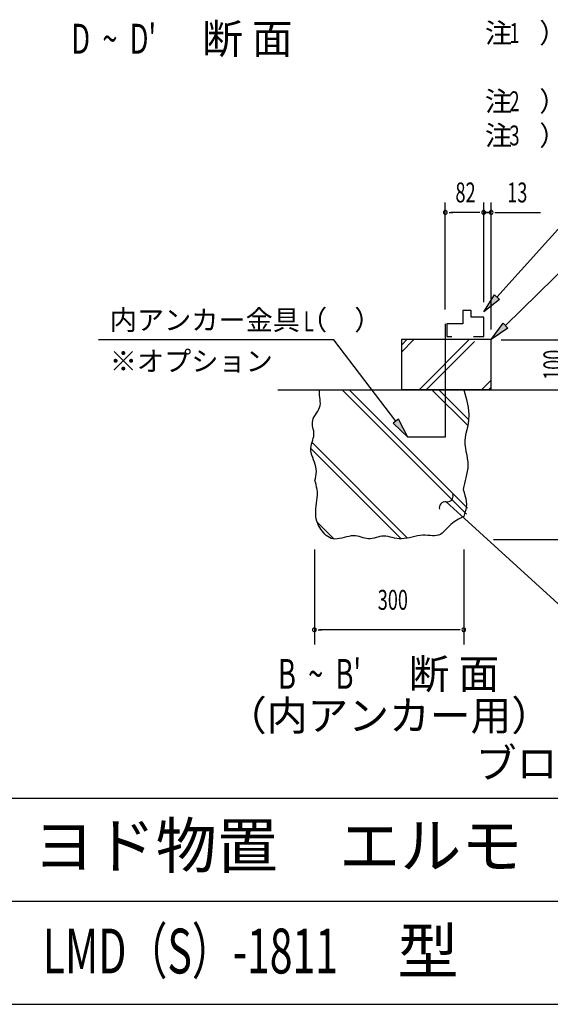
# Model space of a CAD drawing. Extents: x 543 to 20719, y 217 to 14052.
# Drawn here: x 13755 to 16419, y 517 to 5460 of the extents above; entities that cross this region are included whole.
import ezdxf
from ezdxf.enums import TextEntityAlignment as Align

# ---------------------------------------------------------------- set-up
doc = ezdxf.new("R2010")
doc.units = 0
doc.header["$LTSCALE"] = 50
doc.header["$MEASUREMENT"] = 0
for name, color, linetype in [('ANKA_PL', 70, 'CONTINUOUS'), ('HIKIDASHI', 6, 'CONTINUOUS'), ('M1', 4, 'CONTINUOUS'), ('NAME', 20, 'CONTINUOUS'), ('SUNPOU', 4, 'CONTINUOUS'), ('U1', 3, 'CONTINUOUS'), ('U2', 4, 'CONTINUOUS'), ('U4', 6, 'CONTINUOUS'), ('WAKUSEN-01', 50, 'CONTINUOUS'), ('WAKUSEN-02', 130, 'CONTINUOUS')]:
    doc.layers.add(name, color=color, linetype=linetype)
doc.styles.add('00', font='ROMANS', dxfattribs={"width": 0.666667, "bigfont": 'BIGFONT'})
doc.styles.add('01', font='ROMANS', dxfattribs={"height": 3, "bigfont": 'BIGFONT'})

msp = doc.modelspace()

# ---------------------------------------------------------------- linework, layer by layer
at = {"layer": 'ANKA_PL'}
for p, q in [((15891.6, 3932.7), (15891.6, 3364.5)), ((15891.6, 3364.5), (15704.1, 3364.5))]:
    msp.add_line(p, q, dxfattribs=at)
at = {"layer": 'HIKIDASHI'}
for p, q in [((16150.9, 4066.9), (16532.6, 4492.5)), ((16193.1, 3923.9), (16520.1, 4244)), ((16084.1, 3992.5), (16138.5, 4078.1)), ((16163.3, 4055.8), (16084.1, 3992.5)), ((16138.5, 4078.1), (16163.3, 4055.8)), ((16121.6, 3854), (16181.4, 3935.8)), ((16204.7, 3912), (16121.6, 3854)), ((16181.4, 3935.8), (16204.7, 3912)), ((15332.1, 3852.5), (14149.9, 3852.5)), ((15643.5, 3444), (15332.1, 3852.5)), ((15656.7, 3454.1), (15630.2, 3433.9)), ((15630.2, 3433.9), (15704.1, 3364.5)), ((15704.1, 3364.5), (15656.7, 3454.1)), ((15895.9, 3039.3), (15969.8, 2972)), ((15969.8, 2972), (16599, 2399.1))]:
    msp.add_line(p, q, dxfattribs=at)
for centre, start, end in [((15900.5, 3068.9), 261.2387, 14.1241), ((15891.3, 3009.6), 81.2387, 194.1241)]:
    msp.add_arc(centre, 30, start, end, dxfattribs=at)
for points in [[(16163.3, 4055.8), (16138.5, 4078.1), (16084.1, 3992.5)], [(16204.7, 3912), (16181.4, 3935.8), (16121.6, 3854)], [(15630.2, 3433.9), (15656.7, 3454.1), (15704.1, 3364.5)]]:
    msp.add_solid(points, dxfattribs=at)
at = {"layer": 'SUNPOU'}
for p, q in [((15891.6, 4005), (15891.6, 4542.5)), ((16084.1, 4042.5), (16084.1, 4542.5)), ((16084.1, 4042.5), (16084.1, 4542.5)), ((16121.6, 3904), (16121.6, 4542.5)), ((15910.3, 4492.5), (15929.1, 4492.5)), ((16059.1, 4492.5), (15919.7, 4492.5)), ((16059.1, 4492.5), (16034.1, 4492.5)), ((16065.3, 4492.5), (16046.6, 4492.5)), ((16065.3, 4492.5), (16046.6, 4492.5)), ((16109.1, 4492.5), (16084.1, 4492.5)), ((16084.1, 4492.5), (16121.6, 4492.5)), ((16102.8, 4492.5), (16121.6, 4492.5)), ((16102.8, 4492.5), (16121.6, 4492.5)), ((16140.3, 4492.5), (16159.1, 4492.5)), ((16146.6, 4492.5), (16370, 4492.5)), ((16172.6, 3852.5), (16659.1, 3852.5)), ((16134.1, 2851), (16634.1, 2851)), ((15234.1, 2801), (15234.1, 2322.7)), ((15984.1, 2801), (15984.1, 2322.7)), ((15252.8, 2397.7), (15271.6, 2397.7)), ((15959.1, 2397.7), (15259.1, 2397.7)), ((15965.3, 2397.7), (15946.6, 2397.7))]:
    msp.add_line(p, q, dxfattribs=at)
for centre, start, end in [((15891.6, 4492.5), 0, 180), ((16084.1, 4492.5), 0, 180), ((16084.1, 4492.5), 0, 180), ((16084.1, 4492.5), 0, 180), ((16084.1, 4492.5), 0, 180), ((16121.6, 4492.5), 0, 180), ((15891.6, 4492.5), 180, 0), ((16084.1, 4492.5), 180, 0), ((16084.1, 4492.5), 180, 0), ((16084.1, 4492.5), 180, 0), ((16084.1, 4492.5), 180, 0), ((16121.6, 4492.5), 180, 0), ((15234.1, 2397.7), 0, 180), ((15234.1, 2397.7), 180, 0), ((15984.1, 2397.7), 0, 180), ((15984.1, 2397.7), 180, 0)]:
    msp.add_arc(centre, 9.38, start, end, dxfattribs=at)
at = {"layer": 'U1'}
for p, q in [((16121.6, 3854), (15671.6, 3854)), ((15671.6, 3854), (15671.6, 3604)), ((16121.6, 3604), (16121.6, 3854)), ((15259.1, 3585.6), (15260, 3596.4)), ((15259.6, 3574.9), (15259.1, 3585.6)), ((15261, 3564.4), (15259.6, 3574.9)), ((15260, 3596.4), (15261.5, 3602.5)), ((15262.6, 3554), (15261, 3564.4)), ((15671.6, 3604), (16121.6, 3604)), ((15984.1, 3602.5), (15998.6, 3553.8)), ((15256.3, 3504.2), (15260.6, 3513.9)), ((15260.6, 3513.9), (15263.4, 3523.8)), ((15263.9, 3543.8), (15262.6, 3554)), ((15263.4, 3523.8), (15264.4, 3533.7)), ((15264.4, 3533.7), (15263.9, 3543.8)), ((15998.6, 3553.8), (16006.5, 3512.6)), ((16006.5, 3512.6), (16009.3, 3477.8)), ((15228.9, 3457.4), (15233.5, 3466.5)), ((15233.5, 3466.5), (15239.1, 3475.8)), ((15239.1, 3475.8), (15245, 3485.1)), ((15245, 3485.1), (15250.9, 3494.6)), ((15250.9, 3494.6), (15256.3, 3504.2)), ((16009.3, 3477.8), (16008.1, 3448.4)), ((15224.2, 3439.5), (15225.7, 3448.4)), ((15224.2, 3430.6), (15224.2, 3439.5)), ((15225.2, 3421.9), (15224.2, 3430.6)), ((15226.9, 3413.1), (15225.2, 3421.9)), ((15225.7, 3448.4), (15228.9, 3457.4)), ((15228.9, 3404.3), (15226.9, 3413.1)), ((16004.3, 3423.3), (15999.3, 3401.5)), ((16008.1, 3448.4), (16004.3, 3423.3)), ((15228.7, 3358.6), (15230.9, 3368.1)), ((15230.6, 3395.4), (15228.9, 3404.3)), ((15231.8, 3386.5), (15230.6, 3395.4)), ((15230.9, 3368.1), (15232, 3377.3)), ((15232, 3377.3), (15231.8, 3386.5)), ((15990.6, 3363.5), (15989.2, 3345.4)), ((15994.3, 3381.9), (15990.6, 3363.5)), ((15999.3, 3401.5), (15994.3, 3381.9)), ((15216.8, 3307.8), (15218, 3318.5)), ((15218, 3318.5), (15220.2, 3328.9)), ((15220.2, 3328.9), (15223, 3339)), ((15223, 3339), (15226, 3348.9)), ((15226, 3348.9), (15228.7, 3358.6)), ((15989.2, 3345.4), (15990, 3327.5)), ((15990, 3327.5), (15992.2, 3309.8)), ((15216.9, 3296.9), (15216.8, 3307.8)), ((15218.6, 3285.7), (15216.9, 3296.9)), ((15221.7, 3274.2), (15218.6, 3285.7)), ((15225.7, 3262.6), (15221.7, 3274.2)), ((15230.2, 3250.8), (15225.7, 3262.6)), ((15992.2, 3309.8), (15995.3, 3292.2)), ((15995.3, 3292.2), (15998.8, 3274.9)), ((15998.8, 3274.9), (16002, 3257.7)), ((15234.6, 3238.9), (15230.2, 3250.8)), ((15238.7, 3227), (15234.6, 3238.9)), ((15242, 3215.1), (15238.7, 3227)), ((15243.9, 3203.3), (15242, 3215.1)), ((16002, 3257.7), (16004.3, 3240.8)), ((16004.3, 3240.8), (16005.2, 3224.2)), ((16005.2, 3224.2), (16004.3, 3207.9)), ((15239.1, 3156.8), (15241.5, 3168.3)), ((15241.5, 3168.3), (15243.4, 3179.9)), ((15243.4, 3179.9), (15244.3, 3191.5)), ((15244.3, 3191.5), (15243.9, 3203.3)), ((15998.4, 3176.1), (15994.5, 3160.8)), ((16001.9, 3191.8), (15998.4, 3176.1)), ((16004.3, 3207.9), (16001.9, 3191.8)), ((15236.6, 3145.3), (15239.1, 3156.8)), ((15239.8, 3138.6), (15236.6, 3145.3)), ((15242.7, 3126.5), (15239.8, 3138.6)), ((15245.5, 3114), (15242.7, 3126.5)), ((15247.7, 3101.1), (15245.5, 3114)), ((15984.7, 3117.5), (15981.6, 3100.8)), ((15987.1, 3131.4), (15984.7, 3117.5)), ((15990.5, 3145.9), (15987.1, 3131.4)), ((15994.5, 3160.8), (15990.5, 3145.9)), ((15249, 3087.9), (15247.7, 3101.1)), ((15248.3, 3060.4), (15249.1, 3074.3)), ((15249.1, 3074.3), (15249, 3087.9)), ((15981.6, 3100.8), (15985.8, 3085.8)), ((15985.8, 3085.8), (15990, 3070.9)), ((15990, 3070.9), (15993.8, 3056.1)), ((15241.8, 3004.4), (15243.3, 3018.2)), ((15243.3, 3018.2), (15245.1, 3032.2)), ((15245.1, 3032.2), (15246.9, 3046.3)), ((15246.9, 3046.3), (15248.3, 3060.4)), ((15993.8, 3056.1), (15996.4, 3041.5)), ((15996.4, 3041.5), (15997.4, 3027)), ((15997.4, 3027), (15996.4, 3012.9)), ((15240.8, 2990.9), (15241.8, 3004.4)), ((15240.8, 2977.9), (15240.8, 2990.9)), ((15241.8, 2965.5), (15240.8, 2977.9)), ((15243.9, 2953.6), (15241.8, 2965.5)), ((15984.1, 2966.3), (15958, 2952.6)), ((15985.9, 2972.1), (15984.1, 2966.3)), ((15990.1, 2985.4), (15985.9, 2972.1)), ((15993.8, 2999), (15990.1, 2985.4)), ((15996.4, 3012.9), (15993.8, 2999)), ((15247, 2942.3), (15243.9, 2953.6)), ((15250.9, 2931.6), (15247, 2942.3)), ((15255.6, 2921.3), (15250.9, 2931.6)), ((15260.9, 2911.6), (15255.6, 2921.3)), ((15919.5, 2925.7), (15905.6, 2913.1)), ((15936.7, 2939), (15919.5, 2925.7)), ((15958, 2952.6), (15936.7, 2939)), ((15266.6, 2902.4), (15260.9, 2911.6)), ((15272.8, 2893.7), (15266.6, 2902.4)), ((15279.4, 2885.5), (15272.8, 2893.7)), ((15286.2, 2877.9), (15279.4, 2885.5)), ((15293.5, 2871), (15286.2, 2877.9)), ((15301.2, 2865), (15293.5, 2871)), ((15418.3, 2868.3), (15406.8, 2866.3)), ((15429.4, 2869.2), (15418.3, 2868.3)), ((15440, 2868.8), (15429.4, 2869.2)), ((15450.1, 2867.2), (15440, 2868.8)), ((15459.8, 2864.9), (15450.1, 2867.2)), ((15573.4, 2866.7), (15563.4, 2865.2)), ((15583.5, 2867.3), (15573.4, 2866.7)), ((15593.7, 2866.7), (15583.5, 2867.3)), ((15604, 2865.2), (15593.7, 2866.7)), ((15751.9, 2868.3), (15738.2, 2865.5)), ((15765.3, 2870.4), (15751.9, 2868.3)), ((15778.5, 2871.7), (15765.3, 2870.4)), ((15791.2, 2871.9), (15778.5, 2871.7)), ((15803.6, 2871.3), (15791.2, 2871.9)), ((15815.4, 2870.3), (15803.6, 2871.3)), ((15826.8, 2869.5), (15815.4, 2870.3)), ((15837.6, 2869.2), (15826.8, 2869.5)), ((15847.9, 2870), (15837.6, 2869.2)), ((15857.7, 2872.2), (15847.9, 2870)), ((15866.8, 2876.4), (15857.7, 2872.2)), ((15875.5, 2882.9), (15866.8, 2876.4)), ((15884.3, 2891.3), (15875.5, 2882.9)), ((15894.1, 2901.5), (15884.3, 2891.3)), ((15905.6, 2913.1), (15894.1, 2901.5)), ((15309.4, 2860.1), (15301.2, 2865)), ((15318.2, 2856.3), (15309.4, 2860.1)), ((15327.6, 2853.9), (15318.2, 2856.3)), ((15337.6, 2852.9), (15327.6, 2853.9)), ((15348.3, 2853.3), (15337.6, 2852.9)), ((15359.6, 2855.1), (15348.3, 2853.3)), ((15371.2, 2857.6), (15359.6, 2855.1)), ((15383.1, 2860.6), (15371.2, 2857.6)), ((15395, 2863.6), (15383.1, 2860.6)), ((15406.8, 2866.3), (15395, 2863.6)), ((15469.1, 2862.1), (15459.8, 2864.9)), ((15478.3, 2859.3), (15469.1, 2862.1)), ((15487.4, 2856.8), (15478.3, 2859.3)), ((15496.4, 2855), (15487.4, 2856.8)), ((15505.5, 2854.1), (15496.4, 2855)), ((15514.8, 2854.5), (15505.5, 2854.1)), ((15524.3, 2855.9), (15514.8, 2854.5)), ((15533.9, 2858), (15524.3, 2855.9)), ((15543.6, 2860.5), (15533.9, 2858)), ((15553.4, 2863), (15543.6, 2860.5)), ((15563.4, 2865.2), (15553.4, 2863)), ((15614.5, 2863), (15604, 2865.2)), ((15625.2, 2860.5), (15614.5, 2863)), ((15636.2, 2858), (15625.2, 2860.5)), ((15647.6, 2855.9), (15636.2, 2858)), ((15659.3, 2854.5), (15647.6, 2855.9)), ((15671.6, 2854.1), (15659.3, 2854.5)), ((15684.3, 2855), (15671.6, 2854.1)), ((15697.5, 2856.9), (15684.3, 2855)), ((15710.9, 2859.5), (15697.5, 2856.9)), ((15724.6, 2862.4), (15710.9, 2859.5)), ((15738.2, 2865.5), (15724.6, 2862.4))]:
    msp.add_line(p, q, dxfattribs=at)
at = {"layer": 'U2'}
for p, q in [((15978.7, 3999.2), (15978.7, 3932.7)), ((16021.1, 3999.2), (15978.7, 3999.2)), ((16021.1, 3967.1), (16021.1, 3999.2)), ((16084.1, 3967.1), (16021.1, 3967.1)), ((16084.1, 3870), (16084.1, 3967.1)), ((15978.7, 3932.7), (15898.5, 3932.7)), ((15898.5, 3932.7), (15898.5, 3870)), ((15898.5, 3870), (15923.5, 3870)), ((16033.7, 3870), (16084.1, 3870)), ((15050.9, 3602.5), (17213.4, 3602.5))]:
    msp.add_line(p, q, dxfattribs=at)
at = {"layer": 'U4'}
for p, q in [((15671.6, 3826.6), (15698.9, 3854)), ((15671.6, 3791.3), (15734.3, 3854)), ((15761.9, 3604), (16011.9, 3854)), ((15797.3, 3604), (16037.7, 3844.4)), ((16074.9, 3604), (16121.6, 3650.6)), ((16110.3, 3604), (16121.6, 3615.3)), ((15997.4, 2978.3), (15373.2, 3602.5)), ((16003.3, 3007.8), (15408.6, 3602.5)), ((16004.2, 3422.5), (15824.1, 3602.5)), ((16008.3, 3453.7), (15859.5, 3602.5)), ((15702.3, 2857.8), (15222.6, 3337.5)), ((15670.6, 2854.1), (15216.8, 3308)), ((15331.7, 2853.5), (15249.4, 2935.7))]:
    msp.add_line(p, q, dxfattribs=at)
at = {"layer": 'WAKUSEN-01'}
for p, q in [((12850, 1552.5), (20477.5, 1552.5)), ((542.5, 517.5), (20477.5, 517.5))]:
    msp.add_line(p, q, dxfattribs=at)
at = {"layer": 'WAKUSEN-02'}
msp.add_line((12850, 1035), (16792.5, 1035), dxfattribs=at)

# ---------------------------------------------------------------- texts
at = {"layer": 'HIKIDASHI', "style": '01'}
for s, p in [('内アンカー金具（\u3000）', (14206.8, 3902.5)), ('※オプション', (14206.8, 3695.8))]:
    msp.add_text(s, height=100, dxfattribs=at).set_placement(p)
at = {"layer": 'HIKIDASHI', "style": '00', "width": 0.67}
msp.add_text('L', height=100, dxfattribs=at).set_placement((15181.9, 3895.1))
at = {"layer": 'M1', "style": '00', "width": 0.67}
for s, p in [("D  ~  D'", (14013.8, 5289.1)), ("B  ~  B'", (15051.2, 2101))]:
    msp.add_text(s, height=150, dxfattribs=at).set_placement(p)
at = {"layer": 'M1', "style": '01'}
for s, p in [('断 面', (14670.2, 5289.1)), ('断 面', (15707.5, 2101)), ('ブロック基礎断面図例', (16044.9, 1652.5))]:
    msp.add_text(s, height=150, dxfattribs=at).set_placement(p)
msp.add_text('（内アンカー用）', height=150, dxfattribs=at).set_placement((15609.1, 1947.7), align=Align.MIDDLE)
at = {"layer": 'NAME', "style": '01'}
msp.add_text('ヨド物置\u3000エルモ', height=225, dxfattribs=at).set_placement((15051.3, 1285), align=Align.MIDDLE)
at = {"layer": 'NAME', "style": '00', "width": 0.67}
msp.add_text('LMD（S）-1811', height=225, dxfattribs=at).set_placement((13870.5, 672.5))
at = {"layer": 'NAME', "style": '01'}
msp.add_text('型', height=225, dxfattribs=at).set_placement((15651.6, 672.5))
at = {"layer": 'SUNPOU', "style": '01'}
for p in [(16090.6, 5342.9), (16090.6, 5000.1), (16090.6, 4828.6)]:
    msp.add_text('注\u3000）', height=100, dxfattribs=at).set_placement(p)
at = {"layer": 'SUNPOU'}
for s, style, width, p in [('1', '01', 0.67, (16213.5, 5342.9)), ('2', '01', 0.67, (16213.5, 5000.1)), ('3', '01', 0.67, (16213.5, 4828.6)), ('82', '00', 0.67, (15942.3, 4542.5)), ('13', '00', 0.666667, (16202.5, 4542.5))]:
    msp.add_text(s, height=100, dxfattribs=dict(at, style=style, width=width)).set_placement(p)
at = {"layer": 'SUNPOU', "style": '00', "width": 0.666667}
msp.add_text('100', height=100, rotation=90, dxfattribs=at).set_placement((16484.1, 3727.5), align=Align.CENTER)
msp.add_text('300', height=100, dxfattribs=at).set_placement((15628.1, 2497.7), align=Align.CENTER)

doc.saveas('drawing.dxf')
